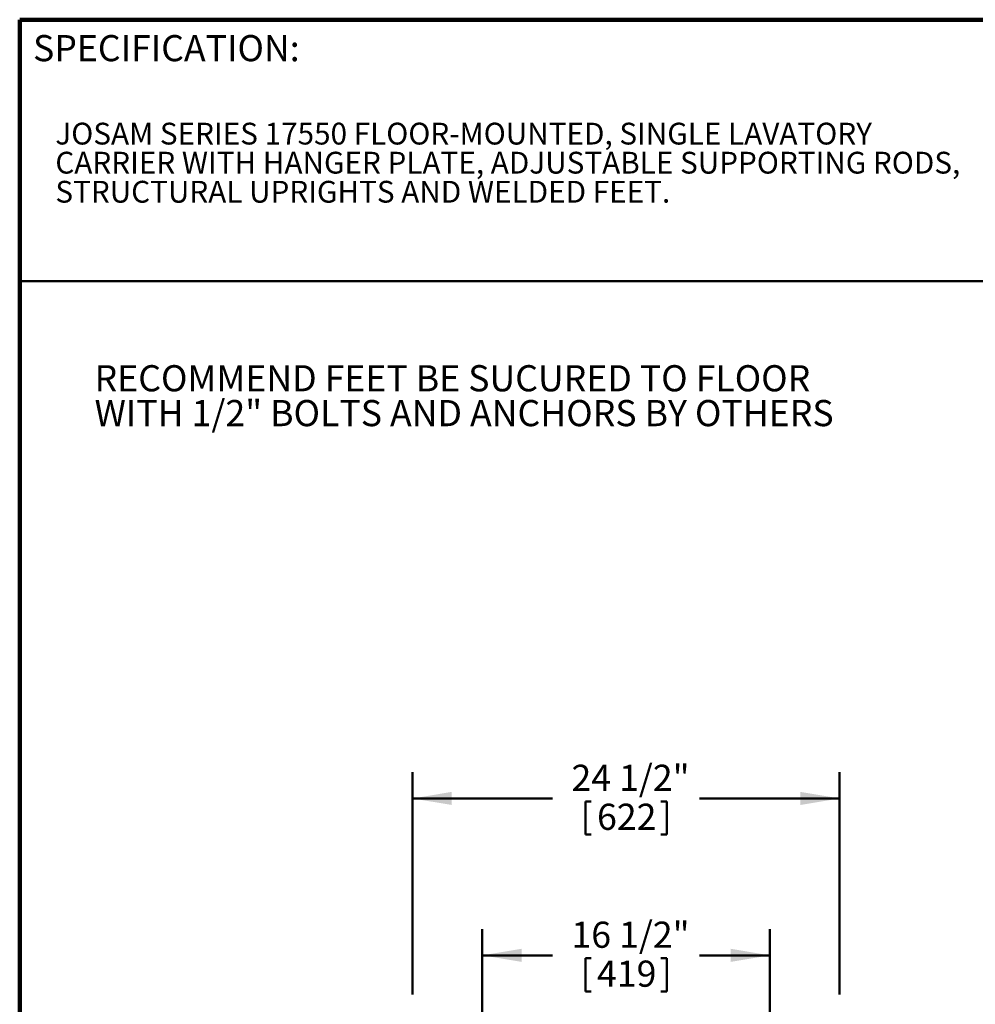
# Model space of a CAD drawing. Units: inches. Extents: x 0.2 to 8.4, y 0.1 to 10.9.
# Drawn here: x 0.4 to 5, y 6.2 to 10.9 of the extents above; entities that cross this region are included whole.
import ezdxf

# ---------------------------------------------------------------- set-up
doc = ezdxf.new("R2010")
doc.units = ezdxf.units.IN
doc.header["$MEASUREMENT"] = 0
doc.layers.add('WALL', color=7, linetype='Continuous', lineweight=50)
doc.styles.add('SLDTEXTSTYLE1', font='TXT', dxfattribs={"width": 0.605})
doc.dimstyles.new('SLDDIMSTYLE0', dxfattribs={"dimtxt": 0.121338, "dimasz": 0.1875, "dimexe": 0, "dimexo": 0.0625, "dimgap": 0.030334, "dimtad": 0, "dimtih": 1, "dimtoh": 1, "dimdec": 6, "dimlfac": 12, "dimrnd": 1e-09, "dimzin": 12, "dimdsep": 46, "dimlunit": 5, "dimtxsty": 'SLDTEXTSTYLE1', "dimsah": 1, "dimcen": 0.09, "dimadec": 0, "dimazin": 3, "dimtfac": 1, "dimtdec": 3, "dimtofl": 0, "dimtmove": 0, "dimatfit": 3, "dimfxl": 0, "dimfrac": 2, "dimtolj": 1, "dimtzin": 12, "dimarcsym": 0})
doc.dimstyles.new('SLDDIMSTYLE1', dxfattribs={"dimtxt": 0.121338, "dimasz": 0.1875, "dimexe": 0, "dimexo": 0.0625, "dimgap": 0.030334, "dimtad": 0, "dimtih": 1, "dimtoh": 1, "dimdec": 6, "dimlfac": 12, "dimrnd": 1e-09, "dimzin": 12, "dimdsep": 46, "dimlunit": 5, "dimtxsty": 'SLDTEXTSTYLE1', "dimsah": 1, "dimcen": 0.09, "dimadec": 0, "dimazin": 3, "dimtfac": 1, "dimtdec": 3, "dimtofl": 0, "dimtmove": 0, "dimatfit": 3, "dimfxl": 0, "dimfrac": 2, "dimtolj": 1, "dimtzin": 12, "dimarcsym": 0})

# ---------------------------------------------------------------- blocks, each defined once
blk = doc.blocks.new('SW_NOTE_2')
at = {"color": 0, "linetype": 'Continuous', "lineweight": 18, "char_height": 0.104167, "attachment_point": 1, "style": 'SLDTEXTSTYLE1'}
for s, insert in [('JOSAM SERIES 17550 FLOOR-MOUNTED, SINGLE LAVATORY', (0, 0.1343)), ('CARRIER WITH HANGER PLATE, ADJUSTABLE SUPPORTING RODS,', (0, -0.0046)), ('STRUCTURAL UPRIGHTS AND WELDED FEET.', (0, -0.1435))]:
    blk.add_mtext(s, dxfattribs=dict(at, insert=insert))
blk = doc.blocks.new('SW_NOTE_3')
at = {"layer": 'WALL', "color": 0, "char_height": 0.125, "attachment_point": 1, "style": 'SLDTEXTSTYLE1'}
for s, insert in [('RECOMMEND FEET BE SUCURED TO FLOOR', (0, 0.1611)), ('WITH 1/2" BOLTS AND ANCHORS BY OTHERS', (0, -0.0055))]:
    blk.add_mtext(s, dxfattribs=dict(at, insert=insert))
blk = doc.blocks.new('_D')
at = {"layer": 'WALL'}
for p, q in [((2.2765, 6.2774), (2.2765, 7.3399)), ((4.3186, 6.2774), (4.3186, 7.3399)), ((2.2765, 7.2149), (2.9462, 7.2149)), ((4.3186, 7.2149), (3.6489, 7.2149)), ((3.1032, 7.201), (3.1032, 7.0427)), ((3.1032, 7.201), (3.131, 7.201)), ((3.492, 7.201), (3.4642, 7.201)), ((3.492, 7.201), (3.492, 7.0427)), ((3.1032, 7.0427), (3.131, 7.0427)), ((3.492, 7.0427), (3.4642, 7.0427))]:
    blk.add_line(p, q, dxfattribs=at)
for points in [[(2.2765, 7.2149), (2.464, 7.1837), (2.464, 7.2462)], [(4.3186, 7.2149), (4.1311, 7.2462), (4.1311, 7.1837)]]:
    blk.add_solid(points, dxfattribs=at)
at = {"layer": 'WALL', "char_height": 0.125, "attachment_point": 1, "style": 'SLDTEXTSTYLE1'}
for s, insert in [('24 1/2"', (3.0365, 7.3761)), ('622', (3.1587, 7.1898))]:
    blk.add_mtext(s, dxfattribs=dict(at, insert=insert))
blk = doc.blocks.new('_D_2')
at = {"layer": 'WALL'}
for p, q in [((2.6101, 5.5743), (2.6101, 6.5899)), ((3.9851, 5.5743), (3.9851, 6.5899)), ((2.6101, 6.4649), (2.9462, 6.4649)), ((3.1032, 6.451), (3.1032, 6.2927)), ((3.1032, 6.451), (3.131, 6.451)), ((3.492, 6.451), (3.4642, 6.451)), ((3.492, 6.451), (3.492, 6.2927)), ((3.9851, 6.4649), (3.6489, 6.4649)), ((3.1032, 6.2927), (3.131, 6.2927)), ((3.492, 6.2927), (3.4642, 6.2927))]:
    blk.add_line(p, q, dxfattribs=at)
for points in [[(2.6101, 6.4649), (2.7976, 6.4337), (2.7976, 6.4962)], [(3.9851, 6.4649), (3.7976, 6.4962), (3.7976, 6.4337)]]:
    blk.add_solid(points, dxfattribs=at)
at = {"layer": 'WALL', "char_height": 0.125, "attachment_point": 1, "style": 'SLDTEXTSTYLE1'}
for s, insert in [('16 1/2"', (3.0365, 6.6261)), ('419', (3.1587, 6.4398))]:
    blk.add_mtext(s, dxfattribs=dict(at, insert=insert))

msp = doc.modelspace()

# ---------------------------------------------------------------- linework, layer by layer
at = {"color": 7, "linetype": 'Continuous', "lineweight": 100}
for p in [(8.3984375, 10.9375), (0.3984375, 0.0625)]:
    msp.add_line(p, (0.3984375, 10.9375), dxfattribs=at)
at = {"color": 7, "linetype": 'Continuous', "lineweight": 50}
msp.add_line((0.3984375, 9.6875), (8.3984375, 9.6875), dxfattribs=at)

# ---------------------------------------------------------------- block references
at = {"color": 7, "linetype": 'Continuous', "lineweight": 18}
msp.add_blockref('SW_NOTE_2', (0.56893448, 10.31066684), dxfattribs=at)
at = {"layer": 'WALL'}
msp.add_blockref('SW_NOTE_3', (0.75643763, 9.12492088), dxfattribs=at)

# ---------------------------------------------------------------- texts
at = {"color": 7, "linetype": 'Continuous', "lineweight": 0, "insert": (0.46220652, 10.86398487), "char_height": 0.125, "attachment_point": 1, "style": 'SLDTEXTSTYLE1'}
msp.add_mtext('SPECIFICATION:', dxfattribs=at)

# ---------------------------------------------------------------- dimensions: what is measured, and where the dimension line sits
at = {"layer": 'WALL'}
for base, p1, p2, dimstyle, picture, middle in [((4.31863283, 7.21491667), (2.2765495, 6.21491667), (4.31863283, 6.21491667), 'SLDDIMSTYLE0', '_D', (3.29759117, 7.21491667)), ((3.98509117, 6.46491667), (2.61009117, 5.51179167), (3.98509117, 5.51179167), 'SLDDIMSTYLE1', '_D_2', (3.29759117, 6.46491667))]:
    dim = msp.add_linear_dim(base=base, p1=p1, p2=p2, dimstyle=dimstyle, dxfattribs=at)
    dim.commit()
    dim.dimension.update_dxf_attribs({"geometry": picture, "text_midpoint": middle, "dimtype": 160})

doc.saveas('drawing.dxf')
